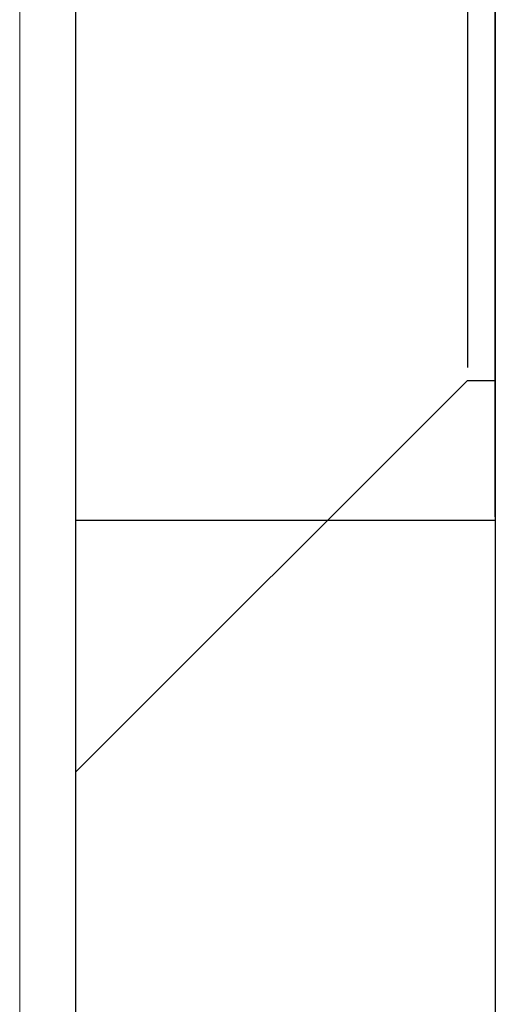
# Model space of a CAD drawing. Units: inches. Extents: x -2.1 to 11.5, y 0.2 to 8.1.
# Drawn here: x 1.7 to 1.7, y 3.4 to 3.4 of the extents above; entities that cross this region are included whole.
import ezdxf

# ---------------------------------------------------------------- set-up
doc = ezdxf.new("R2010")
doc.units = ezdxf.units.IN
doc.header["$MEASUREMENT"] = 0

msp = doc.modelspace()

# ---------------------------------------------------------------- linework, layer by layer
at = {"color": 7, "linetype": 'Continuous', "lineweight": 18}
msp.add_line((1.72205281, 3.44849131), (1.72205281, 3.35194903), dxfattribs=at)
at = {"color": 7, "linetype": 'Continuous', "lineweight": 25}
for p, q in [((1.72239516, 3.44729309), (1.72239516, 3.42504044)), ((1.72496278, 3.44729309), (1.72496278, 3.42504044)), ((1.72239516, 3.44198669), (1.72239516, 3.42692335)), ((1.72239516, 3.44042566), (1.72239516, 3.42848438)), ((1.72239516, 3.44042566), (1.72239516, 3.42848438)), ((1.72496278, 3.42848438), (1.72496278, 3.44042566)), ((1.72496278, 3.42848438), (1.72496278, 3.44042566)), ((1.72239516, 3.43959025), (1.72239516, 3.36085009)), ((1.72496278, 3.43959025), (1.72496278, 3.36085009)), ((1.7247916, 3.43951223), (1.7247916, 3.42939781)), ((1.72496278, 3.42939781), (1.72496278, 3.43951223)), ((1.72239516, 3.42692335), (1.7247916, 3.42931979)), ((1.7247916, 3.42931979), (1.72496278, 3.42931979)), ((1.72239516, 3.42846392), (1.72496278, 3.42846392)), ((1.72239516, 3.42846392), (1.72496278, 3.42846392))]:
    msp.add_line(p, q, dxfattribs=at)

doc.saveas('drawing.dxf')
